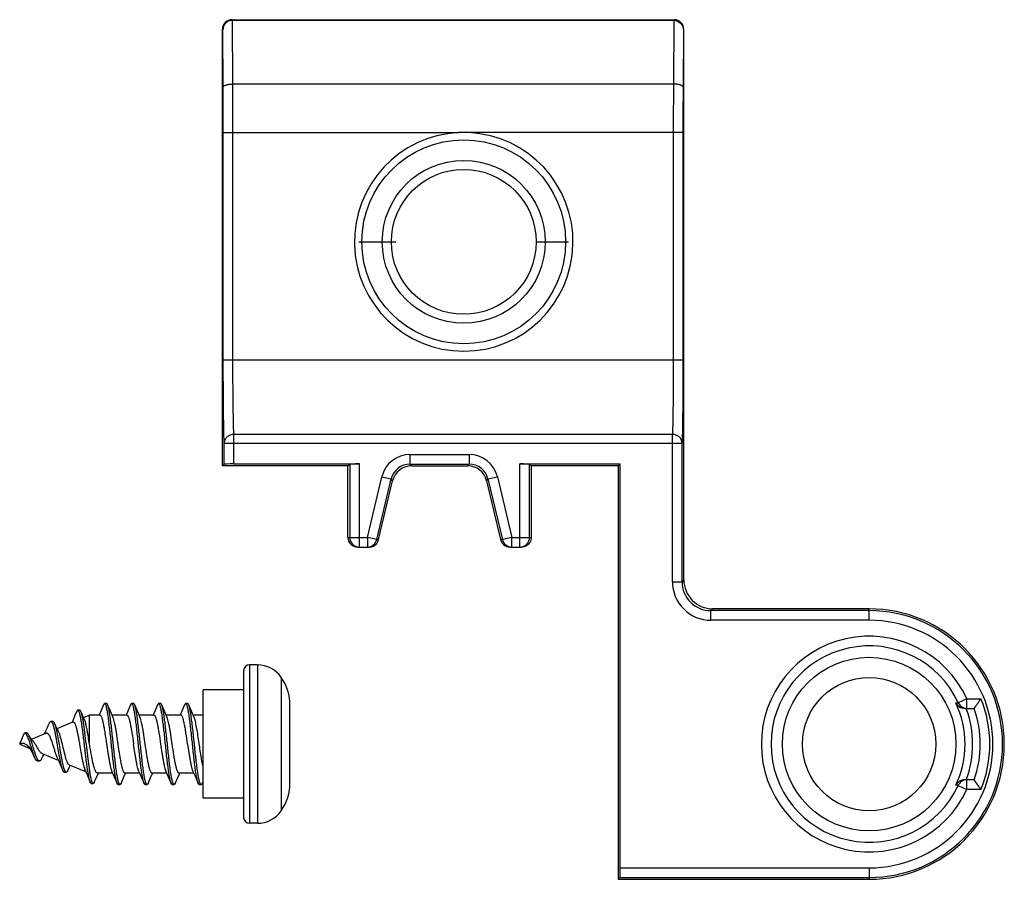
# Model space of a CAD drawing. Units: millimetres. Extents: x -210 to 210, y 0 to 297.
# Drawn here: x -157 to -106, y 121 to 165 of the extents above; entities that cross this region are included whole.
import ezdxf

# ---------------------------------------------------------------- set-up
doc = ezdxf.new("R2010")
doc.units = ezdxf.units.MM
doc.header["$LTSCALE"] = 19.36
doc.layers.add('COMPONENTI_DI_ASSIEME', color=7, linetype='CONTINUOUS')

msp = doc.modelspace()

# ---------------------------------------------------------------- linework, layer by layer
at = {"layer": 'COMPONENTI_DI_ASSIEME', "color": 9, "linetype": 'Continuous'}
for p, q in [((-146.085, 165.49), (-146.057, 165.462)), ((-146.046, 162.161), (-146.065, 165.462)), ((-123.205, 165.462), (-123.224, 162.161)), ((-123.213, 165.462), (-123.185, 165.49)), ((-146.585, 164.99), (-146.563, 164.968)), ((-146.546, 162.004), (-146.563, 164.968)), ((-122.707, 164.968), (-122.724, 162.004)), ((-122.707, 164.968), (-122.685, 164.99)), ((-123.224, 162.161), (-146.046, 162.161)), ((-146.539, 147.89), (-146.539, 159.645)), ((-146.539, 159.645), (-134.353, 159.645)), ((-146.039, 147.89), (-146.039, 159.645)), ((-122.73, 159.645), (-133.816, 159.645)), ((-123.23, 159.645), (-123.23, 147.89)), ((-122.73, 159.645), (-122.73, 147.89)), ((-146.539, 147.89), (-122.73, 147.89)), ((-145.992, 142.491), (-145.992, 144.023)), ((-123.278, 144.023), (-145.992, 144.023)), ((-123.278, 136.397), (-123.278, 144.023)), ((-146.492, 142.482), (-146.492, 143.574)), ((-146.492, 143.574), (-122.778, 143.574)), ((-122.778, 136.397), (-122.778, 143.576)), ((-136.868, 142.482), (-136.868, 142.982)), ((-136.868, 142.982), (-133.801, 142.982)), ((-133.801, 142.982), (-133.801, 142.482)), ((-139.992, 142.482), (-139.992, 138.69)), ((-139.492, 138.19), (-139.492, 142.491)), ((-136.795, 142.39), (-136.868, 142.482)), ((-136.868, 142.482), (-133.801, 142.482)), ((-133.875, 142.39), (-133.801, 142.482)), ((-131.178, 138.19), (-131.178, 142.491)), ((-130.678, 138.69), (-130.678, 142.482)), ((-139.075, 138.69), (-138.327, 141.83)), ((-138.327, 141.83), (-137.841, 141.714)), ((-132.829, 141.714), (-132.343, 141.83)), ((-132.343, 141.83), (-131.595, 138.69)), ((-138.589, 138.574), (-137.841, 141.714)), ((-137.768, 141.622), (-137.841, 141.714)), ((-132.902, 141.622), (-132.829, 141.714)), ((-132.829, 141.714), (-132.081, 138.574)), ((-140.085, 138.69), (-139.075, 138.69)), ((-138.589, 138.574), (-139.075, 138.69)), ((-139.075, 138.69), (-139.075, 138.19)), ((-138.619, 138.486), (-138.589, 138.574)), ((-138.493, 138.574), (-138.589, 138.574)), ((-132.081, 138.574), (-132.176, 138.574)), ((-131.595, 138.69), (-132.081, 138.574)), ((-131.595, 138.69), (-130.585, 138.69)), ((-131.595, 138.19), (-131.595, 138.69)), ((-130.686, 138.597), (-130.678, 138.69)), ((-123.278, 136.397), (-122.778, 136.397)), ((-122.685, 136.49), (-122.778, 136.397)), ((-121.185, 134.99), (-121.278, 134.897)), ((-113.085, 134.897), (-121.278, 134.897)), ((-121.278, 134.397), (-121.278, 134.897)), ((-113.085, 134.397), (-113.085, 134.99)), ((-113.085, 134.397), (-121.278, 134.397)), ((-145.185, 132.09), (-145.185, 123.89)), ((-144.772, 132.09), (-144.772, 123.89)), ((-143.539, 131.443), (-143.539, 124.536)), ((-108.6, 130.125), (-108.473, 130.13)), ((-108.02, 130.34), (-108.473, 130.13)), ((-108.022, 130.34), (-107.294, 130.34)), ((-108.02, 129.84), (-108.02, 130.34)), ((-108.02, 125.64), (-108.02, 126.14)), ((-108.473, 125.85), (-108.6, 125.855)), ((-108.473, 125.85), (-108.02, 125.64)), ((-107.294, 125.64), (-108.023, 125.64)), ((-125.984, 121.582), (-113.085, 121.582)), ((-113.085, 121.582), (-113.085, 120.99)), ((-125.992, 121.082), (-113.085, 121.082))]:
    msp.add_line(p, q, dxfattribs=at)
at = {"layer": 'COMPONENTI_DI_ASSIEME', "color": 7, "linetype": 'Continuous'}
for p, q in [((-146.085, 165.49), (-123.185, 165.49)), ((-146.057, 165.462), (-123.213, 165.462)), ((-146.585, 142.39), (-146.585, 164.99)), ((-122.685, 136.49), (-122.685, 164.99)), ((-146.585, 142.39), (-146.492, 142.482)), ((-140.085, 142.39), (-146.585, 142.39)), ((-145.992, 142.491), (-139.492, 142.491)), ((-140.085, 142.39), (-139.992, 142.482)), ((-140.085, 138.69), (-140.085, 142.39)), ((-136.795, 142.39), (-133.875, 142.39)), ((-131.178, 142.491), (-125.984, 142.491)), ((-130.585, 142.39), (-130.678, 142.482)), ((-130.585, 142.39), (-130.585, 138.69)), ((-126.085, 142.39), (-130.585, 142.39)), ((-125.984, 142.491), (-126.085, 142.39)), ((-126.085, 142.39), (-126.085, 120.99)), ((-125.984, 121.582), (-125.984, 142.491)), ((-138.493, 138.574), (-137.768, 141.622)), ((-132.902, 141.622), (-132.176, 138.574)), ((-139.585, 138.19), (-138.98, 138.19)), ((-131.69, 138.19), (-131.085, 138.19)), ((-113.085, 134.99), (-121.185, 134.99)), ((-145.485, 131.79), (-145.485, 124.19)), ((-144.772, 132.09), (-145.185, 132.09)), ((-147.585, 125.19), (-147.585, 130.79)), ((-145.485, 130.79), (-147.585, 130.79)), ((-152.585, 130.09), (-152.685, 130.09)), ((-151.185, 130.09), (-151.285, 130.09)), ((-149.785, 130.09), (-149.885, 130.09)), ((-148.385, 130.09), (-148.485, 130.09)), ((-153.973, 129.738), (-154.073, 129.738)), ((-153.809, 129.441), (-153.909, 129.666)), ((-152.886, 129.688), (-152.973, 129.49)), ((-152.741, 130.025), (-152.886, 129.688)), ((-152.435, 129.806), (-152.529, 130.025)), ((-152.337, 129.58), (-152.435, 129.806)), ((-152.259, 129.403), (-152.337, 129.58)), ((-151.486, 129.688), (-151.573, 129.49)), ((-151.341, 130.025), (-151.486, 129.688)), ((-151.035, 129.806), (-151.129, 130.025)), ((-150.937, 129.58), (-151.035, 129.806)), ((-150.859, 129.403), (-150.937, 129.58)), ((-150.086, 129.688), (-150.173, 129.49)), ((-149.941, 130.025), (-150.086, 129.688)), ((-149.635, 129.806), (-149.729, 130.025)), ((-149.537, 129.58), (-149.635, 129.806)), ((-149.459, 129.403), (-149.537, 129.58)), ((-148.686, 129.688), (-148.773, 129.49)), ((-148.541, 130.025), (-148.686, 129.688)), ((-148.235, 129.806), (-148.329, 130.025)), ((-148.137, 129.58), (-148.235, 129.806)), ((-148.059, 129.403), (-148.137, 129.58)), ((-143.085, 125.99), (-143.085, 129.99)), ((-108.126, 129.84), (-108.039, 129.84)), ((-108.02, 129.84), (-107.641, 129.84)), ((-155.367, 129.156), (-155.467, 129.156)), ((-155.152, 128.799), (-154.334, 129.138)), ((-154.34, 129.201), (-154.375, 129.121)), ((-154.239, 129.431), (-154.34, 129.201)), ((-153.73, 129.266), (-153.809, 129.441)), ((-153.777, 129.369), (-153.485, 129.49)), ((-153.485, 129.49), (-153.485, 128.065)), ((-152.935, 129.49), (-153.485, 129.49)), ((-151.535, 129.49), (-152.297, 129.49)), ((-150.135, 129.49), (-150.897, 129.49)), ((-148.735, 129.49), (-149.497, 129.49)), ((-147.585, 129.49), (-148.097, 129.49)), ((-157.081, 128), (-156.835, 128.575)), ((-156.835, 128.575), (-156.735, 128.575)), ((-156.48, 128.249), (-155.732, 128.559)), ((-156.693, 128.418), (-156.696, 128.425)), ((-156.689, 128.411), (-156.693, 128.418)), ((-156.685, 128.404), (-156.689, 128.411)), ((-156.682, 128.396), (-156.685, 128.404)), ((-156.678, 128.389), (-156.682, 128.396)), ((-156.675, 128.381), (-156.678, 128.389)), ((-156.671, 128.373), (-156.675, 128.381)), ((-156.662, 128.353), (-156.666, 128.361)), ((-156.658, 128.344), (-156.662, 128.353)), ((-156.655, 128.336), (-156.658, 128.344)), ((-156.651, 128.327), (-156.655, 128.336)), ((-156.648, 128.318), (-156.651, 128.327)), ((-156.644, 128.309), (-156.648, 128.318)), ((-156.64, 128.3), (-156.644, 128.309)), ((-156.637, 128.291), (-156.64, 128.3)), ((-156.631, 128.277), (-156.637, 128.291)), ((-156.626, 128.263), (-156.631, 128.277)), ((-156.621, 128.248), (-156.626, 128.263)), ((-156.615, 128.233), (-156.621, 128.248)), ((-156.61, 128.218), (-156.615, 128.233)), ((-156.604, 128.203), (-156.61, 128.218)), ((-156.599, 128.188), (-156.604, 128.203)), ((-156.592, 128.167), (-156.599, 128.188)), ((-156.585, 128.145), (-156.592, 128.167)), ((-156.577, 128.123), (-156.585, 128.145)), ((-156.568, 128.096), (-156.577, 128.123)), ((-156.559, 128.068), (-156.568, 128.096)), ((-156.548, 128.033), (-156.559, 128.068)), ((-156.536, 127.993), (-156.548, 128.033)), ((-153.472, 127.99), (-153.485, 128.065)), ((-157.085, 127.999), (-157.081, 128)), ((-157.085, 127.999), (-157.085, 127.981)), ((-157.085, 127.981), (-156.563, 127.765)), ((-157.081, 128), (-157.068, 128.005)), ((-156.52, 127.94), (-156.536, 127.993)), ((-156.493, 127.849), (-156.52, 127.94)), ((-156.489, 127.837), (-156.493, 127.849)), ((-156.473, 127.783), (-156.489, 127.837)), ((-156.469, 127.771), (-156.473, 127.783)), ((-156.444, 127.687), (-156.469, 127.771)), ((-156.428, 127.634), (-156.444, 127.687)), ((-156.415, 127.593), (-156.428, 127.634)), ((-156.404, 127.559), (-156.415, 127.593)), ((-156.395, 127.53), (-156.404, 127.559)), ((-156.388, 127.508), (-156.395, 127.53)), ((-156.381, 127.487), (-156.388, 127.508)), ((-155.926, 127.501), (-155.087, 127.153)), ((-156.374, 127.465), (-156.381, 127.487)), ((-156.368, 127.449), (-156.374, 127.465)), ((-156.363, 127.434), (-156.368, 127.449)), ((-156.357, 127.419), (-156.363, 127.434)), ((-156.352, 127.404), (-156.357, 127.419)), ((-156.347, 127.389), (-156.352, 127.404)), ((-156.341, 127.374), (-156.347, 127.389)), ((-156.338, 127.365), (-156.341, 127.374)), ((-156.334, 127.355), (-156.338, 127.365)), ((-156.33, 127.346), (-156.334, 127.355)), ((-156.327, 127.337), (-156.33, 127.346)), ((-156.323, 127.328), (-156.327, 127.337)), ((-156.32, 127.319), (-156.323, 127.328)), ((-156.316, 127.311), (-156.32, 127.319)), ((-156.312, 127.302), (-156.316, 127.311)), ((-156.309, 127.294), (-156.312, 127.302)), ((-156.305, 127.286), (-156.309, 127.294)), ((-156.302, 127.278), (-156.305, 127.286)), ((-156.298, 127.27), (-156.302, 127.278)), ((-156.295, 127.262), (-156.298, 127.27)), ((-156.162, 127.114), (-156.062, 127.114)), ((-155.144, 127.276), (-155.112, 127.209)), ((-154.955, 126.862), (-154.852, 126.627)), ((-154.771, 126.533), (-154.671, 126.533)), ((-154.525, 126.92), (-153.668, 126.566)), ((-153.702, 126.644), (-153.578, 126.358)), ((-152.273, 126.49), (-153.061, 126.49)), ((-153.025, 126.456), (-153.01, 126.49)), ((-152.311, 126.577), (-152.186, 126.291)), ((-151.685, 126.289), (-151.597, 126.49)), ((-150.873, 126.49), (-151.635, 126.49)), ((-150.911, 126.577), (-150.786, 126.291)), ((-150.237, 126.399), (-150.197, 126.49)), ((-149.473, 126.49), (-150.235, 126.49)), ((-149.511, 126.577), (-149.386, 126.291)), ((-148.885, 126.289), (-148.797, 126.49)), ((-148.073, 126.49), (-148.835, 126.49)), ((-148.111, 126.577), (-147.986, 126.291)), ((-153.578, 126.358), (-153.433, 126.019)), ((-153.219, 126.014), (-153.124, 126.232)), ((-153.124, 126.232), (-153.025, 126.456)), ((-152.186, 126.291), (-152.041, 125.955)), ((-151.829, 125.955), (-151.685, 126.289)), ((-150.786, 126.291), (-150.641, 125.955)), ((-149.386, 126.291), (-149.241, 125.955)), ((-149.029, 125.955), (-148.885, 126.289)), ((-147.986, 126.291), (-147.841, 125.955)), ((-147.629, 125.955), (-147.585, 126.058)), ((-107.641, 126.14), (-108.126, 126.14)), ((-153.375, 125.95), (-153.275, 125.95)), ((-151.985, 125.89), (-151.885, 125.89)), ((-150.585, 125.89), (-150.485, 125.89)), ((-149.185, 125.89), (-149.085, 125.89)), ((-147.785, 125.89), (-147.685, 125.89)), ((-145.485, 125.19), (-147.585, 125.19)), ((-144.772, 123.89), (-145.185, 123.89)), ((-126.085, 120.99), (-125.992, 121.082)), ((-126.085, 120.99), (-113.085, 120.99))]:
    msp.add_line(p, q, dxfattribs=at)
at = {"layer": 'COMPONENTI_DI_ASSIEME', "color": 4, "linetype": 'Continuous'}
for p, q in [((-139.513, 153.99), (-137.608, 153.99)), ((-130.335, 153.99), (-128.657, 153.99))]:
    msp.add_line(p, q, dxfattribs=at)
at = {"layer": 'COMPONENTI_DI_ASSIEME', "color": 7, "linetype": 'Continuous'}
for points in [[(-154.073, 129.738), (-154.075, 129.738), (-154.076, 129.738), (-154.078, 129.738), (-154.08, 129.737), (-154.082, 129.737), (-154.084, 129.736), (-154.085, 129.735), (-154.087, 129.735), (-154.089, 129.734), (-154.091, 129.733), (-154.093, 129.731), (-154.094, 129.73), (-154.096, 129.729), (-154.098, 129.727), (-154.1, 129.726), (-154.102, 129.724), (-154.103, 129.722), (-154.105, 129.72), (-154.107, 129.718), (-154.109, 129.716), (-154.111, 129.713), (-154.112, 129.711), (-154.114, 129.708), (-154.116, 129.706), (-154.118, 129.703), (-154.12, 129.7), (-154.121, 129.697), (-154.123, 129.694), (-154.125, 129.691), (-154.127, 129.688), (-154.129, 129.684), (-154.13, 129.681), (-154.132, 129.677), (-154.134, 129.673), (-154.136, 129.67), (-154.138, 129.666), (-154.139, 129.662), (-154.239, 129.431)], [(-155.568, 129.04), (-155.619, 128.926), (-155.681, 128.792), (-155.741, 128.664)], [(-155.082, 128.661), (-155.113, 128.722), (-155.171, 128.838), (-155.231, 128.961), (-155.278, 129.061)], [(-156.696, 128.425), (-156.698, 128.429), (-156.7, 128.432), (-156.702, 128.436), (-156.703, 128.439), (-156.705, 128.442), (-156.707, 128.446), (-156.709, 128.449), (-156.711, 128.452), (-156.712, 128.455), (-156.714, 128.458), (-156.716, 128.461), (-156.718, 128.464), (-156.72, 128.467), (-156.721, 128.47), (-156.723, 128.473), (-156.725, 128.476), (-156.727, 128.479), (-156.729, 128.482), (-156.73, 128.485), (-156.732, 128.487), (-156.734, 128.49), (-156.736, 128.493), (-156.738, 128.495), (-156.739, 128.498), (-156.741, 128.5), (-156.743, 128.503), (-156.745, 128.505), (-156.747, 128.508), (-156.748, 128.51), (-156.75, 128.512), (-156.752, 128.515), (-156.754, 128.517), (-156.756, 128.519), (-156.757, 128.521), (-156.759, 128.523), (-156.761, 128.526), (-156.763, 128.528), (-156.765, 128.53), (-156.766, 128.532), (-156.768, 128.533), (-156.77, 128.535), (-156.772, 128.537), (-156.774, 128.539), (-156.775, 128.541), (-156.777, 128.542), (-156.779, 128.544), (-156.781, 128.546), (-156.783, 128.547), (-156.785, 128.549), (-156.786, 128.55), (-156.788, 128.552), (-156.79, 128.553), (-156.792, 128.554), (-156.794, 128.556), (-156.795, 128.557), (-156.797, 128.558), (-156.799, 128.56), (-156.801, 128.561), (-156.803, 128.562), (-156.804, 128.563), (-156.806, 128.564), (-156.808, 128.565), (-156.81, 128.566), (-156.812, 128.567), (-156.813, 128.568), (-156.815, 128.568), (-156.817, 128.569), (-156.819, 128.57), (-156.821, 128.571), (-156.822, 128.571), (-156.824, 128.572), (-156.826, 128.572), (-156.828, 128.573), (-156.83, 128.574), (-156.831, 128.574), (-156.833, 128.574), (-156.835, 128.575)], [(-155.741, 128.664), (-155.8, 128.544), (-155.809, 128.527)], [(-156.666, 128.361), (-156.667, 128.365), (-156.671, 128.373)], [(-156.46, 128.22), (-156.503, 128.281), (-156.546, 128.345), (-156.588, 128.414), (-156.614, 128.458)], [(-156.376, 128.121), (-156.416, 128.166), (-156.46, 128.22)], [(-156.7, 127.93), (-156.695, 127.926), (-156.656, 127.887), (-156.619, 127.843), (-156.582, 127.793)], [(-156.582, 127.793), (-156.546, 127.739), (-156.51, 127.681), (-156.474, 127.618), (-156.438, 127.551), (-156.401, 127.48), (-156.363, 127.404), (-156.323, 127.322)], [(-156.162, 127.114), (-156.163, 127.114), (-156.165, 127.114), (-156.166, 127.114), (-156.168, 127.114), (-156.17, 127.115), (-156.172, 127.115), (-156.174, 127.115), (-156.175, 127.116), (-156.177, 127.116), (-156.179, 127.117), (-156.181, 127.117), (-156.183, 127.118), (-156.185, 127.119), (-156.186, 127.12), (-156.188, 127.12), (-156.19, 127.121), (-156.192, 127.122), (-156.194, 127.123), (-156.195, 127.124), (-156.197, 127.125), (-156.199, 127.126), (-156.201, 127.128), (-156.203, 127.129), (-156.204, 127.13), (-156.206, 127.132), (-156.208, 127.133), (-156.21, 127.135), (-156.212, 127.136), (-156.213, 127.138), (-156.215, 127.139), (-156.217, 127.141), (-156.219, 127.143), (-156.221, 127.145), (-156.222, 127.147), (-156.224, 127.148), (-156.226, 127.15), (-156.228, 127.152), (-156.23, 127.155), (-156.231, 127.157), (-156.233, 127.159), (-156.235, 127.161), (-156.237, 127.163), (-156.239, 127.166), (-156.24, 127.168), (-156.242, 127.171), (-156.244, 127.173), (-156.246, 127.176), (-156.248, 127.178), (-156.249, 127.181), (-156.251, 127.183), (-156.253, 127.186), (-156.255, 127.189), (-156.257, 127.192), (-156.258, 127.195), (-156.26, 127.198), (-156.262, 127.201), (-156.264, 127.204), (-156.266, 127.207), (-156.267, 127.21), (-156.269, 127.213), (-156.271, 127.216), (-156.273, 127.22), (-156.275, 127.223), (-156.276, 127.226), (-156.278, 127.23), (-156.28, 127.233), (-156.282, 127.237), (-156.284, 127.24), (-156.285, 127.244), (-156.287, 127.247), (-156.289, 127.251), (-156.291, 127.255), (-156.293, 127.258), (-156.323, 127.322)], [(-155.952, 127.223), (-155.902, 127.321), (-155.838, 127.441), (-155.827, 127.46)], [(-155.112, 127.209), (-155.062, 127.099), (-155.009, 126.983), (-154.955, 126.862)], [(-154.596, 126.615), (-154.551, 126.715), (-154.495, 126.837), (-154.467, 126.897)], [(-150.429, 125.955), (-150.285, 126.289), (-150.237, 126.399)]]:
    msp.add_lwpolyline(points, dxfattribs=at)
at = {"layer": 'COMPONENTI_DI_ASSIEME', "color": 9, "linetype": 'Continuous'}
for radius in [5.278, 4.218]:
    msp.add_circle((-134.085, 153.99), radius, dxfattribs=at)
at = {"layer": 'COMPONENTI_DI_ASSIEME', "color": 7, "linetype": 'Continuous'}
for centre, radius in [((-134.085, 153.99), 3.75), ((-113.085, 127.99), 4.494), ((-113.085, 127.99), 3.45)]:
    msp.add_circle(centre, radius, dxfattribs=at)
for centre, radius, start, end in [((-146.085, 164.99), 0.5, 89.9809, 180.0191), ((-123.185, 164.99), 0.5, 359.9809, 90.0191), ((-133.993, 150.416), 9.236, 90.5714, 92.2378), ((-136.795, 141.39), 1, 90.009, 166.5985), ((-133.875, 141.39), 1, 13.4015, 89.991), ((-139.585, 138.69), 0.5, 180.0113, 269.9931), ((-138.981, 138.695), 0.505, 282.7649, 295.395), ((-138.98, 138.69), 0.5, 295.5208, 346.6234), ((-131.69, 138.69), 0.5, 193.3719, 270.0215), ((-138.981, 138.691), 0.501, 270.0771, 282.8204), ((-121.185, 136.489), 1.5, 179.9965, 270.0035), ((-113.085, 127.99), 7, 270, 90), ((-145.185, 131.79), 0.3, 90, 180), ((-144.772, 130.59), 1.5, 34.6781, 90), ((-145.639, 129.99), 2.555, 0, 34.6781), ((-124.341, 141.804), 20.544, 324.382, 326.0797), ((-113.085, 127.99), 5.75, 341.2319, 18.7681), ((-158.962, 127.848), 3.887, 13.477, 14.3603), ((-156.811, 127.329), 0.723, 108.5562, 110.7685), ((-145.639, 125.99), 2.555, 325.3219, 0), ((-124.341, 114.176), 20.544, 33.9203, 35.618), ((-144.772, 125.39), 1.5, 270, 325.3219), ((-145.185, 124.19), 0.3, 180, 270)]:
    msp.add_arc(centre, radius, start, end, dxfattribs=at)
at = {"layer": 'COMPONENTI_DI_ASSIEME', "color": 9, "linetype": 'Continuous'}
for centre, radius, start, end in [((-561.968, 159.654), 415.429, 359.9987, 0.32406), ((-618.704, 159.655), 472.665, 359.99878, 0.3038), ((337.299, 159.687), 460.529, 179.69218, 180.00524), ((282.033, 159.684), 404.764, 179.67166, 180.00559), ((-134.085, 153.99), 5.661, 92.7187, 87.2813), ((-136.868, 141.482), 1.5, 90.0074, 166.5997), ((-133.802, 141.482), 1.5, 13.3999, 89.9922), ((-136.869, 141.483), 1, 89.9894, 166.6181), ((-133.801, 141.483), 1, 13.3819, 90.0106), ((-139.492, 138.69), 0.5, 180.0123, 269.9783), ((-131.595, 138.69), 0.5, 193.3719, 270.0095), ((-121.278, 136.397), 2, 179.9968, 270.0031), ((-121.278, 136.397), 1.499, 179.9884, 270.0116), ((-113.085, 127.99), 6.907, 270, 90), ((-113.085, 127.99), 6.407, 270, 90), ((-113.085, 127.99), 5.584, 24.8997, 335.0978), ((-113.085, 127.99), 5.084, 24.8901, 335.11), ((-113.085, 127.99), 4.967, 334.5404, 25.4596), ((-108.02, 130.339), 0.499, 204.8111, 269.9935), ((-113.085, 127.99), 6.25, 337.9139, 22.0861), ((-113.085, 127.99), 5.358, 339.8026, 20.1974)]:
    msp.add_arc(centre, radius, start, end, dxfattribs=at)
at = {"layer": 'COMPONENTI_DI_ASSIEME', "color": 7, "linetype": 'Continuous'}
for centre, major_axis, start_param, end_param in [((-145.992, 142.482), (0.5, 0), 1.570796, 3.124139), ((-139.492, 142.482), (0.5, 0), 1.570796, 3.124139), ((-131.178, 142.482), (0.5, 0), 0.017453, 1.570796), ((-125.992, 121.582), (0, 0.5), -3.124139, -1.570796)]:
    msp.add_ellipse(centre, major_axis=major_axis, ratio=0.017455, start_param=start_param, end_param=end_param, dxfattribs=at)
for points, knots in [([(-146.065, 165.462), (-146.136, 165.457), (-146.274, 165.427), (-146.487, 165.277), (-146.562, 165.086), (-146.563, 164.968)], [0, 0, 0, 0, 0.279209, 0.538639, 1, 1, 1, 1]), ([(-123.213, 165.462), (-123.077, 165.462), (-122.809, 165.349), (-122.708, 165.087), (-122.707, 164.968)], [0, 0, 0, 0, 0.534435, 1, 1, 1, 1]), ([(-139.075, 138.19), (-138.981, 138.19), (-138.787, 138.246), (-138.657, 138.4), (-138.619, 138.486)], [0, 0, 0, 0, 0.499866, 1, 1, 1, 1]), ([(-131.178, 138.19), (-131.12, 138.19), (-131.005, 138.21), (-130.852, 138.297), (-130.738, 138.431), (-130.697, 138.541), (-130.686, 138.597)], [0, 0, 0, 0, 0.249402, 0.499766, 0.749622, 1, 1, 1, 1]), ([(-130.585, 138.69), (-130.585, 138.603), (-130.631, 138.428), (-130.76, 138.3), (-130.835, 138.257)], [0, 0, 0, 0, 0.499985, 1, 1, 1, 1]), ([(-152.685, 130.09), (-152.69, 130.09), (-152.701, 130.086), (-152.715, 130.072), (-152.728, 130.051), (-152.736, 130.034), (-152.741, 130.025)], [0, 0, 0, 0, 0.162395, 0.36994, 0.646068, 1, 1, 1, 1]), ([(-152.041, 125.955), (-152.048, 125.973), (-152.063, 126.014), (-152.083, 126.086), (-152.102, 126.173), (-152.131, 126.317), (-152.165, 126.53), (-152.204, 126.819), (-152.243, 127.147), (-152.283, 127.502), (-152.323, 127.873), (-152.362, 128.248), (-152.402, 128.615), (-152.441, 128.961), (-152.475, 129.231), (-152.503, 129.429), (-152.523, 129.56), (-152.543, 129.679), (-152.563, 129.784), (-152.583, 129.874), (-152.602, 129.949), (-152.62, 130.002), (-152.634, 130.035), (-152.644, 130.055), (-152.654, 130.07), (-152.664, 130.081), (-152.674, 130.088), (-152.682, 130.09), (-152.685, 130.09)], [0, 0, 0, 0, 0.013936, 0.031532, 0.052713, 0.077352, 0.136261, 0.20647, 0.285764, 0.371611, 0.46125, 0.551797, 0.640333, 0.724008, 0.800139, 0.834607, 0.866303, 0.894985, 0.920431, 0.942462, 0.96093, 0.975754, 0.981795, 0.986939, 0.991223, 0.994715, 0.997553, 1, 1, 1, 1]), ([(-152.529, 130.025), (-152.534, 130.034), (-152.542, 130.051), (-152.555, 130.072), (-152.569, 130.086), (-152.58, 130.09), (-152.585, 130.09)], [0, 0, 0, 0, 0.353925, 0.63004, 0.837608, 1, 1, 1, 1]), ([(-151.285, 130.09), (-151.29, 130.09), (-151.301, 130.086), (-151.315, 130.072), (-151.328, 130.051), (-151.336, 130.034), (-151.341, 130.025)], [0, 0, 0, 0, 0.162416, 0.369957, 0.64599, 1, 1, 1, 1]), ([(-150.641, 125.955), (-150.648, 125.973), (-150.663, 126.014), (-150.683, 126.086), (-150.702, 126.173), (-150.731, 126.317), (-150.765, 126.53), (-150.804, 126.819), (-150.843, 127.147), (-150.883, 127.502), (-150.923, 127.873), (-150.962, 128.248), (-151.002, 128.615), (-151.041, 128.961), (-151.075, 129.231), (-151.103, 129.429), (-151.123, 129.56), (-151.143, 129.679), (-151.163, 129.784), (-151.183, 129.874), (-151.202, 129.949), (-151.222, 130.009), (-151.239, 130.048), (-151.254, 130.07), (-151.264, 130.081), (-151.274, 130.088), (-151.282, 130.09), (-151.285, 130.09)], [0, 0, 0, 0, 0.013938, 0.031532, 0.052715, 0.077353, 0.136262, 0.206471, 0.285767, 0.371614, 0.461255, 0.551802, 0.640339, 0.724015, 0.800147, 0.834613, 0.866311, 0.894991, 0.92044, 0.942469, 0.96094, 0.97576, 0.98694, 0.991223, 0.994714, 0.997553, 1, 1, 1, 1]), ([(-151.129, 130.025), (-151.134, 130.034), (-151.142, 130.051), (-151.155, 130.072), (-151.169, 130.086), (-151.18, 130.09), (-151.185, 130.09)], [0, 0, 0, 0, 0.354009, 0.630042, 0.837584, 1, 1, 1, 1]), ([(-149.885, 130.09), (-149.89, 130.09), (-149.901, 130.086), (-149.915, 130.072), (-149.928, 130.051), (-149.936, 130.034), (-149.941, 130.025)], [0, 0, 0, 0, 0.1624, 0.36992, 0.645995, 1, 1, 1, 1]), ([(-149.241, 125.955), (-149.248, 125.973), (-149.263, 126.014), (-149.283, 126.086), (-149.302, 126.173), (-149.331, 126.317), (-149.365, 126.53), (-149.404, 126.819), (-149.443, 127.147), (-149.483, 127.502), (-149.523, 127.873), (-149.562, 128.248), (-149.602, 128.615), (-149.641, 128.961), (-149.675, 129.231), (-149.703, 129.429), (-149.723, 129.56), (-149.743, 129.679), (-149.763, 129.784), (-149.783, 129.874), (-149.802, 129.949), (-149.82, 130.002), (-149.834, 130.035), (-149.844, 130.055), (-149.854, 130.07), (-149.864, 130.081), (-149.874, 130.088), (-149.882, 130.09), (-149.885, 130.09)], [0, 0, 0, 0, 0.013937, 0.031532, 0.052713, 0.077352, 0.136261, 0.206469, 0.285764, 0.37161, 0.46125, 0.551796, 0.640332, 0.724008, 0.800139, 0.834606, 0.866302, 0.894985, 0.920431, 0.942462, 0.96093, 0.975753, 0.981795, 0.986939, 0.991223, 0.994715, 0.997553, 1, 1, 1, 1]), ([(-149.729, 130.025), (-149.734, 130.034), (-149.742, 130.051), (-149.755, 130.072), (-149.769, 130.086), (-149.78, 130.09), (-149.785, 130.09)], [0, 0, 0, 0, 0.353935, 0.630059, 0.837605, 1, 1, 1, 1]), ([(-148.485, 130.09), (-148.49, 130.09), (-148.501, 130.086), (-148.515, 130.072), (-148.528, 130.051), (-148.536, 130.034), (-148.541, 130.025)], [0, 0, 0, 0, 0.162394, 0.369953, 0.646072, 1, 1, 1, 1]), ([(-147.841, 125.955), (-147.848, 125.973), (-147.863, 126.014), (-147.883, 126.086), (-147.902, 126.173), (-147.931, 126.317), (-147.965, 126.53), (-148.004, 126.819), (-148.043, 127.147), (-148.083, 127.502), (-148.123, 127.873), (-148.162, 128.248), (-148.202, 128.615), (-148.241, 128.961), (-148.275, 129.231), (-148.303, 129.429), (-148.323, 129.56), (-148.343, 129.679), (-148.363, 129.784), (-148.383, 129.874), (-148.402, 129.949), (-148.42, 130.002), (-148.434, 130.035), (-148.444, 130.055), (-148.454, 130.07), (-148.464, 130.081), (-148.474, 130.088), (-148.482, 130.09), (-148.485, 130.09)], [0, 0, 0, 0, 0.013937, 0.031532, 0.052713, 0.077352, 0.136261, 0.20647, 0.285764, 0.371611, 0.46125, 0.551797, 0.640333, 0.724008, 0.800139, 0.834607, 0.866303, 0.894985, 0.920431, 0.942462, 0.960931, 0.975754, 0.981795, 0.986939, 0.991223, 0.994715, 0.997553, 1, 1, 1, 1]), ([(-148.329, 130.025), (-148.334, 130.034), (-148.342, 130.051), (-148.355, 130.072), (-148.369, 130.086), (-148.38, 130.09), (-148.385, 130.09)], [0, 0, 0, 0, 0.353991, 0.630076, 0.837587, 1, 1, 1, 1]), ([(-108.6, 130.125), (-108.559, 130.047), (-108.425, 129.899), (-108.23, 129.84), (-108.126, 129.84)], [0, 0, 0, 0, 0.460297, 1, 1, 1, 1]), ([(-153.433, 126.019), (-153.44, 126.036), (-153.454, 126.074), (-153.472, 126.138), (-153.491, 126.215), (-153.517, 126.342), (-153.55, 126.529), (-153.587, 126.783), (-153.625, 127.07), (-153.664, 127.384), (-153.702, 127.713), (-153.742, 128.047), (-153.781, 128.377), (-153.821, 128.691), (-153.855, 128.938), (-153.883, 129.12), (-153.903, 129.242), (-153.924, 129.352), (-153.945, 129.45), (-153.965, 129.535), (-153.986, 129.605), (-154.004, 129.655), (-154.019, 129.687), (-154.035, 129.715), (-154.055, 129.738), (-154.073, 129.738)], [0, 0, 0, 0, 0.014233, 0.031837, 0.052766, 0.076919, 0.134311, 0.202551, 0.279754, 0.363697, 0.451879, 0.5416, 0.63004, 0.714349, 0.79175, 0.827038, 0.859643, 0.889288, 0.915723, 0.93873, 0.958139, 0.973839, 0.980295, 0.985841, 1, 1, 1, 1]), ([(-153.909, 129.666), (-153.914, 129.676), (-153.923, 129.695), (-153.939, 129.719), (-153.955, 129.734), (-153.968, 129.738), (-153.973, 129.738)], [0, 0, 0, 0, 0.350298, 0.625362, 0.834259, 1, 1, 1, 1]), ([(-153.832, 129.391), (-153.844, 129.445), (-153.861, 129.52), (-153.888, 129.612), (-153.902, 129.649), (-153.909, 129.666)], [0, 0, 0, 0, 0.580634, 0.811071, 1, 1, 1, 1]), ([(-151.885, 125.89), (-151.888, 125.89), (-151.896, 125.892), (-151.906, 125.899), (-151.916, 125.91), (-151.931, 125.932), (-151.948, 125.971), (-151.968, 126.03), (-151.987, 126.105), (-152.007, 126.196), (-152.027, 126.301), (-152.047, 126.419), (-152.067, 126.551), (-152.095, 126.749), (-152.128, 127.019), (-152.168, 127.365), (-152.208, 127.731), (-152.247, 128.106), (-152.287, 128.477), (-152.326, 128.832), (-152.366, 129.16), (-152.405, 129.45), (-152.439, 129.663), (-152.467, 129.807), (-152.487, 129.894), (-152.507, 129.965), (-152.522, 130.007), (-152.529, 130.025)], [0, 0, 0, 0, 0.002447, 0.005286, 0.008776, 0.01306, 0.024239, 0.039061, 0.057531, 0.07956, 0.105008, 0.133689, 0.165387, 0.199853, 0.275985, 0.359661, 0.448198, 0.538745, 0.628386, 0.714233, 0.793529, 0.863738, 0.922647, 0.947285, 0.968468, 0.986061, 1, 1, 1, 1]), ([(-150.485, 125.89), (-150.488, 125.89), (-150.496, 125.892), (-150.506, 125.899), (-150.516, 125.91), (-150.526, 125.925), (-150.536, 125.944), (-150.55, 125.978), (-150.568, 126.03), (-150.587, 126.105), (-150.607, 126.196), (-150.627, 126.301), (-150.647, 126.419), (-150.667, 126.551), (-150.695, 126.749), (-150.728, 127.019), (-150.768, 127.365), (-150.808, 127.731), (-150.847, 128.106), (-150.887, 128.477), (-150.926, 128.832), (-150.966, 129.16), (-151.005, 129.45), (-151.039, 129.663), (-151.067, 129.807), (-151.087, 129.894), (-151.107, 129.965), (-151.122, 130.007), (-151.129, 130.025)], [0, 0, 0, 0, 0.002447, 0.005286, 0.008778, 0.01306, 0.018205, 0.024247, 0.039069, 0.057538, 0.079568, 0.105016, 0.133697, 0.165394, 0.199861, 0.275992, 0.359667, 0.448203, 0.53875, 0.62839, 0.714236, 0.793531, 0.86374, 0.922648, 0.947287, 0.968468, 0.986063, 1, 1, 1, 1]), ([(-149.085, 125.89), (-149.088, 125.89), (-149.096, 125.892), (-149.106, 125.899), (-149.116, 125.91), (-149.131, 125.932), (-149.148, 125.971), (-149.168, 126.03), (-149.187, 126.105), (-149.207, 126.196), (-149.227, 126.301), (-149.247, 126.419), (-149.267, 126.551), (-149.295, 126.749), (-149.328, 127.019), (-149.368, 127.365), (-149.408, 127.731), (-149.447, 128.106), (-149.487, 128.477), (-149.526, 128.832), (-149.566, 129.16), (-149.605, 129.45), (-149.639, 129.663), (-149.667, 129.807), (-149.687, 129.894), (-149.707, 129.965), (-149.722, 130.007), (-149.729, 130.025)], [0, 0, 0, 0, 0.002447, 0.005286, 0.008777, 0.01306, 0.024239, 0.039061, 0.057531, 0.07956, 0.105009, 0.133689, 0.165387, 0.199853, 0.275985, 0.359662, 0.448198, 0.538746, 0.628386, 0.714233, 0.793529, 0.863738, 0.922647, 0.947285, 0.968468, 0.986062, 1, 1, 1, 1]), ([(-147.685, 125.89), (-147.688, 125.89), (-147.696, 125.892), (-147.706, 125.899), (-147.716, 125.91), (-147.726, 125.925), (-147.736, 125.944), (-147.75, 125.978), (-147.768, 126.03), (-147.787, 126.105), (-147.807, 126.196), (-147.827, 126.301), (-147.847, 126.419), (-147.867, 126.551), (-147.895, 126.749), (-147.928, 127.019), (-147.968, 127.365), (-148.008, 127.731), (-148.047, 128.106), (-148.087, 128.477), (-148.126, 128.832), (-148.166, 129.16), (-148.205, 129.45), (-148.239, 129.663), (-148.267, 129.807), (-148.287, 129.894), (-148.307, 129.965), (-148.322, 130.007), (-148.329, 130.025)], [0, 0, 0, 0, 0.002447, 0.005285, 0.008777, 0.013061, 0.018205, 0.024247, 0.03907, 0.057538, 0.079569, 0.105015, 0.133698, 0.165394, 0.199861, 0.275992, 0.359668, 0.448204, 0.53875, 0.62839, 0.714236, 0.793531, 0.86374, 0.922648, 0.947287, 0.968468, 0.986064, 1, 1, 1, 1]), ([(-155.467, 129.156), (-155.471, 129.156), (-155.48, 129.155), (-155.493, 129.149), (-155.506, 129.139), (-155.524, 129.121), (-155.546, 129.087), (-155.56, 129.057), (-155.568, 129.04)], [0, 0, 0, 0, 0.078218, 0.163117, 0.259736, 0.37148, 0.647611, 1, 1, 1, 1]), ([(-154.852, 126.627), (-154.866, 126.659), (-154.891, 126.733), (-154.926, 126.861), (-154.961, 127.015), (-154.997, 127.194), (-155.033, 127.392), (-155.083, 127.679), (-155.132, 127.973), (-155.182, 128.264), (-155.221, 128.471), (-155.259, 128.66), (-155.293, 128.803), (-155.321, 128.904), (-155.341, 128.968), (-155.361, 129.023), (-155.382, 129.069), (-155.402, 129.106), (-155.423, 129.134), (-155.444, 129.151), (-155.46, 129.156), (-155.467, 129.156)], [0, 0, 0, 0, 0.039171, 0.089636, 0.150473, 0.220337, 0.29754, 0.380113, 0.552388, 0.637238, 0.717897, 0.791918, 0.857009, 0.885566, 0.911172, 0.933654, 0.952892, 0.968852, 0.981648, 0.991691, 1, 1, 1, 1]), ([(-155.278, 129.061), (-155.285, 129.075), (-155.298, 129.1), (-155.32, 129.13), (-155.342, 129.151), (-155.36, 129.156), (-155.367, 129.156)], [0, 0, 0, 0, 0.34354, 0.616949, 0.828417, 1, 1, 1, 1]), ([(-155.196, 128.812), (-155.208, 128.859), (-155.227, 128.927), (-155.256, 129.009), (-155.271, 129.045), (-155.278, 129.061)], [0, 0, 0, 0, 0.562234, 0.797439, 1, 1, 1, 1]), ([(-154.334, 129.138), (-154.327, 129.141), (-154.31, 129.144), (-154.285, 129.132), (-154.262, 129.109), (-154.24, 129.075), (-154.218, 129.03), (-154.196, 128.974), (-154.175, 128.908), (-154.144, 128.802), (-154.108, 128.649), (-154.066, 128.446), (-154.025, 128.223), (-153.998, 128.069), (-153.984, 127.99)], [0, 0, 0, 0, 0.018796, 0.038661, 0.063815, 0.096258, 0.136677, 0.185129, 0.241383, 0.305004, 0.452093, 0.621115, 0.805941, 1, 1, 1, 1]), ([(-153.275, 125.95), (-153.281, 125.95), (-153.29, 125.954), (-153.3, 125.963), (-153.312, 125.977), (-153.327, 126.003), (-153.343, 126.042), (-153.359, 126.092), (-153.376, 126.152), (-153.392, 126.222), (-153.416, 126.335), (-153.445, 126.499), (-153.492, 126.81), (-153.549, 127.255), (-153.616, 127.825), (-153.673, 128.314), (-153.721, 128.693), (-153.757, 128.952), (-153.793, 129.182), (-153.819, 129.325), (-153.832, 129.391)], [0, 0, 0, 0, 0.004961, 0.008044, 0.011693, 0.020934, 0.032979, 0.047911, 0.065725, 0.086375, 0.109779, 0.164398, 0.228485, 0.379275, 0.548391, 0.719548, 0.800497, 0.87552, 0.942623, 1, 1, 1, 1]), ([(-153.485, 128.065), (-153.504, 128.194), (-153.533, 128.383), (-153.574, 128.627), (-153.604, 128.792), (-153.634, 128.94), (-153.664, 129.069), (-153.695, 129.176), (-153.718, 129.239), (-153.73, 129.266)], [0, 0, 0, 0, 0.318177, 0.466553, 0.60416, 0.728432, 0.837053, 0.928058, 1, 1, 1, 1]), ([(-152.935, 129.49), (-152.931, 129.49), (-152.923, 129.488), (-152.912, 129.483), (-152.901, 129.473), (-152.886, 129.455), (-152.867, 129.422), (-152.845, 129.372), (-152.824, 129.309), (-152.802, 129.233), (-152.781, 129.146), (-152.75, 129.008), (-152.713, 128.813), (-152.655, 128.459), (-152.613, 128.181), (-152.585, 127.99)], [0, 0, 0, 0, 0.007095, 0.014908, 0.023979, 0.03465, 0.061485, 0.096174, 0.138822, 0.189239, 0.247084, 0.311884, 0.460036, 0.628362, 1, 1, 1, 1]), ([(-151.985, 127.99), (-152.007, 128.141), (-152.04, 128.363), (-152.086, 128.652), (-152.12, 128.848), (-152.154, 129.024), (-152.187, 129.176), (-152.22, 129.3), (-152.245, 129.372), (-152.259, 129.403)], [0, 0, 0, 0, 0.318142, 0.468026, 0.607197, 0.732482, 0.841115, 0.930823, 1, 1, 1, 1]), ([(-151.535, 129.49), (-151.531, 129.49), (-151.523, 129.488), (-151.512, 129.483), (-151.501, 129.473), (-151.486, 129.455), (-151.467, 129.422), (-151.445, 129.372), (-151.424, 129.309), (-151.402, 129.233), (-151.381, 129.146), (-151.35, 129.008), (-151.313, 128.813), (-151.255, 128.459), (-151.213, 128.181), (-151.185, 127.99)], [0, 0, 0, 0, 0.007096, 0.014908, 0.023978, 0.034649, 0.061486, 0.096173, 0.138822, 0.189238, 0.247085, 0.311883, 0.460036, 0.628361, 1, 1, 1, 1]), ([(-150.585, 127.99), (-150.607, 128.141), (-150.64, 128.363), (-150.686, 128.652), (-150.72, 128.848), (-150.754, 129.024), (-150.787, 129.176), (-150.82, 129.3), (-150.845, 129.372), (-150.859, 129.403)], [0, 0, 0, 0, 0.318142, 0.468026, 0.607197, 0.732482, 0.841115, 0.930823, 1, 1, 1, 1]), ([(-150.135, 129.49), (-150.131, 129.49), (-150.123, 129.488), (-150.112, 129.483), (-150.101, 129.473), (-150.086, 129.455), (-150.067, 129.422), (-150.045, 129.372), (-150.024, 129.309), (-150.002, 129.233), (-149.981, 129.146), (-149.95, 129.008), (-149.913, 128.813), (-149.855, 128.459), (-149.813, 128.181), (-149.785, 127.99)], [0, 0, 0, 0, 0.007095, 0.014906, 0.023977, 0.034651, 0.061483, 0.096176, 0.13882, 0.189241, 0.247083, 0.311885, 0.460037, 0.628366, 1, 1, 1, 1]), ([(-149.185, 127.99), (-149.207, 128.141), (-149.24, 128.363), (-149.286, 128.652), (-149.32, 128.848), (-149.354, 129.024), (-149.387, 129.176), (-149.42, 129.3), (-149.445, 129.372), (-149.459, 129.403)], [0, 0, 0, 0, 0.318137, 0.468027, 0.607196, 0.73248, 0.841117, 0.930825, 1, 1, 1, 1]), ([(-148.385, 127.99), (-148.413, 128.181), (-148.455, 128.459), (-148.513, 128.813), (-148.55, 129.008), (-148.581, 129.146), (-148.602, 129.233), (-148.624, 129.309), (-148.645, 129.372), (-148.667, 129.422), (-148.686, 129.455), (-148.701, 129.473), (-148.712, 129.483), (-148.723, 129.488), (-148.731, 129.49), (-148.735, 129.49)], [0, 0, 0, 0, 0.371639, 0.539964, 0.688117, 0.752915, 0.810762, 0.861178, 0.903827, 0.938514, 0.965351, 0.976022, 0.985092, 0.992904, 1, 1, 1, 1]), ([(-147.585, 126.817), (-147.596, 126.862), (-147.616, 126.957), (-147.657, 127.169), (-147.706, 127.465), (-147.763, 127.843), (-147.821, 128.231), (-147.878, 128.602), (-147.927, 128.889), (-147.968, 129.09), (-147.997, 129.214), (-148.026, 129.317), (-148.047, 129.377), (-148.059, 129.403)], [0, 0, 0, 0, 0.05223, 0.111298, 0.24581, 0.394471, 0.547098, 0.693212, 0.822827, 0.878661, 0.927255, 0.967872, 1, 1, 1, 1]), ([(-156.614, 128.458), (-156.619, 128.466), (-156.628, 128.481), (-156.643, 128.503), (-156.658, 128.522), (-156.673, 128.538), (-156.686, 128.55), (-156.696, 128.558), (-156.704, 128.563), (-156.711, 128.567), (-156.718, 128.57), (-156.723, 128.572), (-156.727, 128.573), (-156.73, 128.574), (-156.733, 128.574), (-156.734, 128.574), (-156.735, 128.575)], [0, 0, 0, 0, 0.162808, 0.313943, 0.453389, 0.581407, 0.698623, 0.753532, 0.806203, 0.856881, 0.905826, 0.929773, 0.953349, 0.976774, 0.989809, 1, 1, 1, 1]), ([(-155.732, 128.559), (-155.724, 128.562), (-155.709, 128.567), (-155.675, 128.566), (-155.642, 128.55), (-155.614, 128.524), (-155.582, 128.486), (-155.545, 128.424), (-155.503, 128.334), (-155.462, 128.229), (-155.422, 128.113), (-155.396, 128.032), (-155.383, 127.99)], [0, 0, 0, 0, 0.034815, 0.067913, 0.138995, 0.181486, 0.229826, 0.345001, 0.4838, 0.642566, 0.816507, 1, 1, 1, 1]), ([(-154.671, 126.533), (-154.676, 126.533), (-154.687, 126.535), (-154.702, 126.546), (-154.717, 126.563), (-154.732, 126.586), (-154.747, 126.615), (-154.762, 126.651), (-154.777, 126.692), (-154.798, 126.759), (-154.825, 126.857), (-154.855, 126.989), (-154.886, 127.14), (-154.918, 127.306), (-154.949, 127.484), (-154.992, 127.736), (-155.045, 128.053), (-155.1, 128.363), (-155.146, 128.595), (-155.17, 128.702), (-155.182, 128.753)], [0, 0, 0, 0, 0.006614, 0.014369, 0.023988, 0.035839, 0.050095, 0.066827, 0.086044, 0.107718, 0.158184, 0.21753, 0.284784, 0.358747, 0.438034, 0.521094, 0.69171, 0.856212, 0.931575, 1, 1, 1, 1]), ([(-154.875, 127.99), (-154.891, 128.057), (-154.923, 128.186), (-154.973, 128.369), (-155.016, 128.507), (-155.053, 128.601), (-155.072, 128.642), (-155.082, 128.661)], [0, 0, 0, 0, 0.294356, 0.567977, 0.807109, 0.90994, 1, 1, 1, 1]), ([(-157.041, 128.015), (-157.019, 128.022), (-156.975, 128.034), (-156.907, 128.037), (-156.841, 128.022), (-156.8, 128.002), (-156.781, 127.99)], [0, 0, 0, 0, 0.259129, 0.504401, 0.747179, 1, 1, 1, 1]), ([(-156.062, 127.114), (-156.067, 127.114), (-156.077, 127.116), (-156.093, 127.122), (-156.109, 127.133), (-156.131, 127.154), (-156.158, 127.192), (-156.189, 127.249), (-156.221, 127.321), (-156.267, 127.44), (-156.31, 127.575), (-156.354, 127.72), (-156.389, 127.836), (-156.424, 127.955), (-156.46, 128.071), (-156.497, 128.182), (-156.534, 128.285), (-156.572, 128.377), (-156.599, 128.433), (-156.614, 128.458)], [0, 0, 0, 0, 0.010413, 0.021629, 0.034244, 0.048668, 0.083823, 0.128065, 0.18135, 0.243099, 0.387821, 0.468008, 0.551155, 0.635341, 0.718521, 0.798589, 0.873454, 0.941152, 1, 1, 1, 1]), ([(-156.276, 127.99), (-156.292, 128.014), (-156.323, 128.059), (-156.358, 128.102), (-156.376, 128.121)], [0, 0, 0, 0, 0.520018, 1, 1, 1, 1]), ([(-156.781, 127.99), (-156.774, 127.986), (-156.746, 127.967), (-156.719, 127.946), (-156.7, 127.93)], [0, 0, 0, 0, 0.244034, 1, 1, 1, 1]), ([(-155.926, 127.501), (-155.94, 127.507), (-155.969, 127.525), (-156.009, 127.564), (-156.05, 127.616), (-156.092, 127.679), (-156.135, 127.751), (-156.196, 127.857), (-156.242, 127.937), (-156.276, 127.99)], [0, 0, 0, 0, 0.075242, 0.166493, 0.27537, 0.401026, 0.540838, 0.69076, 1, 1, 1, 1]), ([(-155.383, 127.99), (-155.361, 127.922), (-155.321, 127.788), (-155.263, 127.595), (-155.206, 127.425), (-155.165, 127.321), (-155.144, 127.276)], [0, 0, 0, 0, 0.284077, 0.556901, 0.800282, 1, 1, 1, 1]), ([(-154.525, 126.92), (-154.532, 126.924), (-154.547, 126.934), (-154.568, 126.957), (-154.589, 126.988), (-154.619, 127.046), (-154.655, 127.139), (-154.697, 127.272), (-154.74, 127.43), (-154.8, 127.672), (-154.844, 127.861), (-154.875, 127.99)], [0, 0, 0, 0, 0.021386, 0.047974, 0.080779, 0.120221, 0.219042, 0.342938, 0.488401, 0.650527, 1, 1, 1, 1]), ([(-153.984, 127.99), (-153.96, 127.848), (-153.925, 127.639), (-153.877, 127.367), (-153.842, 127.18), (-153.808, 127.012), (-153.774, 126.866), (-153.74, 126.745), (-153.716, 126.674), (-153.702, 126.644)], [0, 0, 0, 0, 0.313225, 0.462321, 0.601431, 0.727258, 0.837003, 0.928427, 1, 1, 1, 1]), ([(-153.061, 126.49), (-153.065, 126.49), (-153.074, 126.491), (-153.087, 126.497), (-153.1, 126.506), (-153.119, 126.525), (-153.141, 126.557), (-153.166, 126.607), (-153.191, 126.67), (-153.217, 126.746), (-153.242, 126.834), (-153.278, 126.971), (-153.321, 127.166), (-153.371, 127.423), (-153.421, 127.701), (-153.455, 127.892), (-153.472, 127.99)], [0, 0, 0, 0, 0.008192, 0.016997, 0.02691, 0.038271, 0.066094, 0.101385, 0.144341, 0.194844, 0.252587, 0.317133, 0.464401, 0.631473, 0.812235, 1, 1, 1, 1]), ([(-152.585, 127.99), (-152.562, 127.839), (-152.53, 127.616), (-152.484, 127.328), (-152.45, 127.132), (-152.416, 126.956), (-152.383, 126.804), (-152.35, 126.68), (-152.325, 126.607), (-152.311, 126.577)], [0, 0, 0, 0, 0.318138, 0.468024, 0.6072, 0.732485, 0.841117, 0.930823, 1, 1, 1, 1]), ([(-151.635, 126.49), (-151.639, 126.49), (-151.646, 126.491), (-151.658, 126.497), (-151.669, 126.506), (-151.684, 126.525), (-151.703, 126.558), (-151.725, 126.608), (-151.746, 126.671), (-151.768, 126.746), (-151.789, 126.834), (-151.82, 126.971), (-151.856, 127.167), (-151.915, 127.52), (-151.957, 127.798), (-151.985, 127.99)], [0, 0, 0, 0, 0.007096, 0.014908, 0.023978, 0.034649, 0.061486, 0.096173, 0.138822, 0.189238, 0.247085, 0.311883, 0.460036, 0.628361, 1, 1, 1, 1]), ([(-150.911, 126.577), (-150.925, 126.607), (-150.95, 126.68), (-150.983, 126.804), (-151.016, 126.956), (-151.05, 127.132), (-151.084, 127.328), (-151.13, 127.616), (-151.162, 127.839), (-151.185, 127.99)], [0, 0, 0, 0, 0.069177, 0.158885, 0.267518, 0.392803, 0.531974, 0.681858, 1, 1, 1, 1]), ([(-150.235, 126.49), (-150.239, 126.49), (-150.246, 126.491), (-150.258, 126.497), (-150.269, 126.506), (-150.284, 126.525), (-150.303, 126.558), (-150.325, 126.608), (-150.346, 126.671), (-150.368, 126.746), (-150.389, 126.834), (-150.42, 126.971), (-150.456, 127.167), (-150.515, 127.52), (-150.557, 127.798), (-150.585, 127.99)], [0, 0, 0, 0, 0.007096, 0.014908, 0.023978, 0.034649, 0.061486, 0.096173, 0.138822, 0.189238, 0.247085, 0.311883, 0.460036, 0.628361, 1, 1, 1, 1]), ([(-149.785, 127.99), (-149.762, 127.839), (-149.73, 127.616), (-149.684, 127.328), (-149.65, 127.132), (-149.616, 126.956), (-149.583, 126.804), (-149.55, 126.68), (-149.525, 126.607), (-149.511, 126.577)], [0, 0, 0, 0, 0.318142, 0.468026, 0.607197, 0.732482, 0.841115, 0.930823, 1, 1, 1, 1]), ([(-148.835, 126.49), (-148.839, 126.49), (-148.846, 126.491), (-148.858, 126.497), (-148.869, 126.506), (-148.884, 126.525), (-148.903, 126.558), (-148.925, 126.608), (-148.946, 126.671), (-148.968, 126.746), (-148.989, 126.834), (-149.02, 126.971), (-149.056, 127.167), (-149.115, 127.52), (-149.157, 127.798), (-149.185, 127.99)], [0, 0, 0, 0, 0.007096, 0.014908, 0.023978, 0.034649, 0.061486, 0.096173, 0.138822, 0.189238, 0.247085, 0.311883, 0.460036, 0.628361, 1, 1, 1, 1]), ([(-148.385, 127.99), (-148.362, 127.839), (-148.33, 127.616), (-148.284, 127.328), (-148.25, 127.132), (-148.216, 126.956), (-148.183, 126.804), (-148.15, 126.68), (-148.125, 126.607), (-148.111, 126.577)], [0, 0, 0, 0, 0.318138, 0.468024, 0.607198, 0.732484, 0.841116, 0.930823, 1, 1, 1, 1]), ([(-155.952, 127.223), (-155.96, 127.207), (-155.976, 127.178), (-156.003, 127.143), (-156.031, 127.12), (-156.052, 127.114), (-156.062, 127.114)], [0, 0, 0, 0, 0.335964, 0.607425, 0.821775, 1, 1, 1, 1]), ([(-154.771, 126.533), (-154.778, 126.533), (-154.789, 126.536), (-154.802, 126.546), (-154.816, 126.561), (-154.834, 126.589), (-154.846, 126.613), (-154.852, 126.627)], [0, 0, 0, 0, 0.161221, 0.25764, 0.369274, 0.645758, 1, 1, 1, 1]), ([(-154.596, 126.615), (-154.602, 126.603), (-154.613, 126.581), (-154.631, 126.555), (-154.65, 126.537), (-154.664, 126.533), (-154.671, 126.533)], [0, 0, 0, 0, 0.347755, 0.622206, 0.83207, 1, 1, 1, 1]), ([(-153.375, 125.95), (-153.38, 125.95), (-153.391, 125.954), (-153.406, 125.969), (-153.42, 125.991), (-153.429, 126.009), (-153.433, 126.019)], [0, 0, 0, 0, 0.160758, 0.367719, 0.64435, 1, 1, 1, 1]), ([(-153.219, 126.014), (-153.223, 126.005), (-153.231, 125.988), (-153.245, 125.967), (-153.259, 125.954), (-153.27, 125.95), (-153.275, 125.95)], [0, 0, 0, 0, 0.351913, 0.627359, 0.83564, 1, 1, 1, 1]), ([(-108.126, 126.14), (-108.23, 126.14), (-108.425, 126.08), (-108.559, 125.932), (-108.6, 125.855)], [0, 0, 0, 0, 0.539702, 1, 1, 1, 1]), ([(-151.985, 125.89), (-151.99, 125.89), (-152.001, 125.894), (-152.015, 125.907), (-152.028, 125.928), (-152.036, 125.945), (-152.041, 125.955)], [0, 0, 0, 0, 0.16241, 0.369916, 0.646018, 1, 1, 1, 1]), ([(-151.829, 125.955), (-151.834, 125.945), (-151.842, 125.928), (-151.855, 125.907), (-151.869, 125.894), (-151.88, 125.89), (-151.885, 125.89)], [0, 0, 0, 0, 0.353958, 0.630012, 0.837601, 1, 1, 1, 1]), ([(-150.585, 125.89), (-150.59, 125.89), (-150.601, 125.894), (-150.615, 125.907), (-150.628, 125.928), (-150.636, 125.945), (-150.641, 125.955)], [0, 0, 0, 0, 0.162399, 0.369988, 0.646042, 1, 1, 1, 1]), ([(-150.429, 125.955), (-150.434, 125.945), (-150.442, 125.928), (-150.455, 125.907), (-150.469, 125.894), (-150.48, 125.89), (-150.485, 125.89)], [0, 0, 0, 0, 0.353982, 0.630083, 0.83759, 1, 1, 1, 1]), ([(-149.185, 125.89), (-149.19, 125.89), (-149.201, 125.894), (-149.215, 125.907), (-149.228, 125.928), (-149.236, 125.945), (-149.241, 125.955)], [0, 0, 0, 0, 0.162415, 0.369955, 0.645992, 1, 1, 1, 1]), ([(-149.029, 125.955), (-149.034, 125.945), (-149.042, 125.928), (-149.055, 125.907), (-149.069, 125.894), (-149.08, 125.89), (-149.085, 125.89)], [0, 0, 0, 0, 0.353977, 0.630017, 0.837596, 1, 1, 1, 1]), ([(-147.785, 125.89), (-147.79, 125.89), (-147.801, 125.894), (-147.815, 125.907), (-147.828, 125.928), (-147.836, 125.945), (-147.841, 125.955)], [0, 0, 0, 0, 0.162414, 0.369955, 0.645992, 1, 1, 1, 1]), ([(-147.629, 125.955), (-147.634, 125.945), (-147.642, 125.928), (-147.655, 125.907), (-147.669, 125.894), (-147.68, 125.89), (-147.685, 125.89)], [0, 0, 0, 0, 0.354008, 0.630082, 0.837603, 1, 1, 1, 1])]:
    msp.add_open_spline(points, degree=3, knots=knots, dxfattribs=at)
at = {"layer": 'COMPONENTI_DI_ASSIEME', "color": 9, "linetype": 'Continuous'}
for points, knots in [([(-146.546, 162.004), (-146.545, 162.028), (-146.511, 162.063), (-146.456, 162.093), (-146.366, 162.127), (-146.228, 162.153), (-146.109, 162.161), (-146.046, 162.161)], [0, 0, 0, 0, 0.131564, 0.23006, 0.351733, 0.653424, 1, 1, 1, 1]), ([(-122.724, 162.004), (-122.725, 162.028), (-122.759, 162.063), (-122.814, 162.093), (-122.904, 162.127), (-123.042, 162.153), (-123.161, 162.161), (-123.224, 162.161)], [0, 0, 0, 0, 0.131564, 0.23006, 0.351733, 0.653424, 1, 1, 1, 1]), ([(-146.492, 143.574), (-146.501, 143.823), (-146.515, 144.413), (-146.535, 145.852), (-146.539, 147.041), (-146.539, 147.89)], [0, 0, 0, 0, 0.173105, 0.41032, 1, 1, 1, 1]), ([(-145.992, 144.023), (-146.001, 144.246), (-146.015, 144.775), (-146.035, 146.064), (-146.039, 147.13), (-146.039, 147.89)], [0, 0, 0, 0, 0.173146, 0.410347, 1, 1, 1, 1]), ([(-123.23, 147.89), (-123.23, 147.13), (-123.235, 146.064), (-123.255, 144.775), (-123.269, 144.246), (-123.278, 144.023)], [0, 0, 0, 0, 0.589711, 0.826897, 1, 1, 1, 1]), ([(-122.73, 147.89), (-122.73, 147.041), (-122.735, 145.852), (-122.755, 144.414), (-122.769, 143.824), (-122.778, 143.576)], [0, 0, 0, 0, 0.589897, 0.827238, 1, 1, 1, 1]), ([(-145.992, 144.023), (-146.057, 144.025), (-146.185, 143.999), (-146.351, 143.902), (-146.463, 143.752), (-146.492, 143.632), (-146.492, 143.574)], [0, 0, 0, 0, 0.261199, 0.517125, 0.763921, 1, 1, 1, 1]), ([(-122.778, 143.574), (-122.778, 143.632), (-122.806, 143.752), (-122.919, 143.902), (-123.085, 143.999), (-123.213, 144.023), (-123.278, 144.023)], [0, 0, 0, 0, 0.237531, 0.483159, 0.738655, 1, 1, 1, 1]), ([(-108.02, 126.14), (-108.113, 126.14), (-108.304, 126.085), (-108.434, 125.935), (-108.473, 125.85)], [0, 0, 0, 0, 0.499857, 1, 1, 1, 1])]:
    msp.add_open_spline(points, degree=3, knots=knots, dxfattribs=at)
at = {"layer": 'COMPONENTI_DI_ASSIEME', "color": 7, "linetype": 'Continuous'}
for points in [[(-133.816, 159.645), (-133.906, 159.65), (-133.995, 159.652), (-134.085, 159.651)], [(-130.835, 138.257), (-130.91, 138.214), (-130.999, 138.19), (-131.085, 138.19)]]:
    msp.add_open_spline(points, degree=3, dxfattribs=at)

doc.saveas('drawing.dxf')
